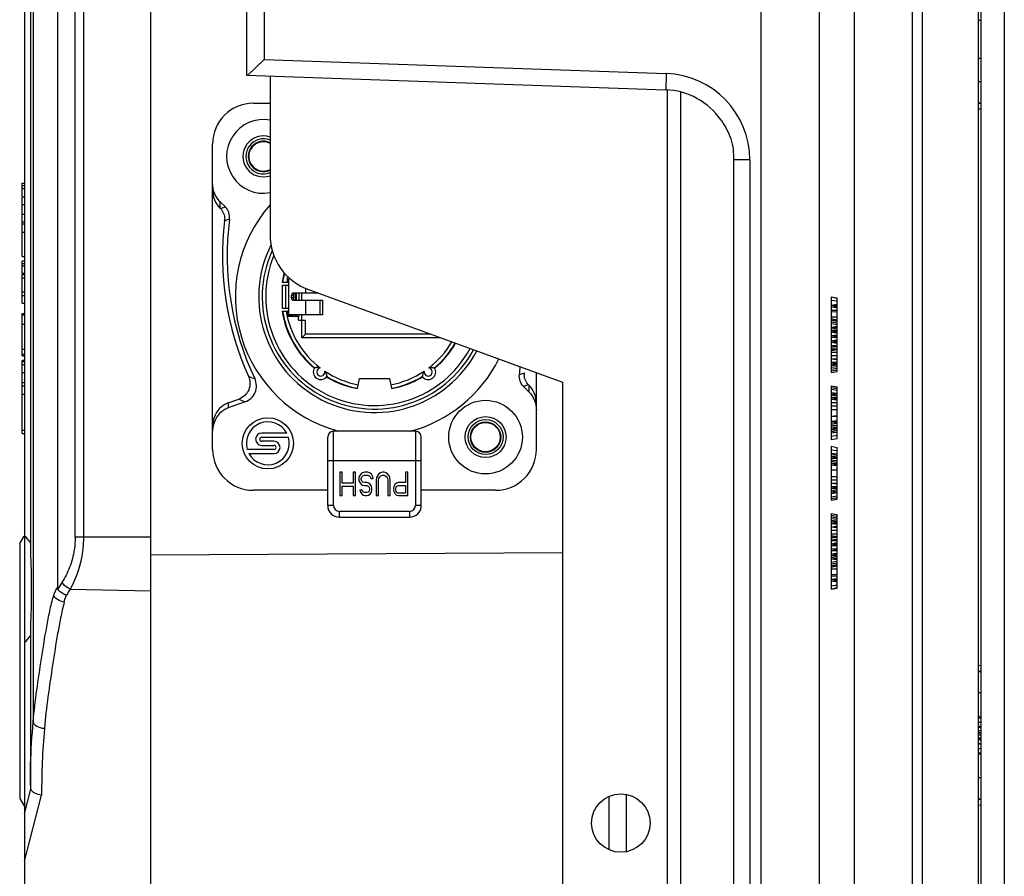
# Model space of a CAD drawing. Units: millimetres. Extents: x -3881 to 218, y 63 to 2627.
# Drawn here: x -2442 to -2358, y 1603 to 1676 of the extents above; entities that cross this region are included whole.
import ezdxf

# ---------------------------------------------------------------- set-up
doc = ezdxf.new("R2010")
doc.units = ezdxf.units.MM
doc.layers.add('02___PRT_ALL_AXES', color=7, linetype='Continuous')

msp = doc.modelspace()

# ---------------------------------------------------------------- linework, layer by layer
at = {"color": 7, "linetype": 'Continuous'}
for p, q in [((-2378.726, 1547.287), (-2378.726, 2087.137)), ((-2373.726, 1547.287), (-2373.726, 2087.137)), ((-2370.726, 1547.287), (-2370.726, 2087.137)), ((-2441.726, 2048.535), (-2441.726, 1585.869)), ((-2364.926, 1547.287), (-2364.926, 1817.137)), ((-2360.126, 1547.287), (-2360.126, 1817.137)), ((-2359.926, 1817.087), (-2359.926, 1547.337)), ((-2357.926, 1817.087), (-2357.926, 1547.337)), ((-2365.77, 1550.124), (-2365.77, 1814.3)), ((-2438.912, 1756.827), (-2438.912, 1627.309)), ((-2437.388, 1631.662), (-2437.388, 1754.542)), ((-2436.683, 1753.772), (-2436.683, 1631.662)), ((-2430.926, 1584.219), (-2430.926, 1750.593)), ((-2440.981, 1748.943), (-2440.981, 1615.862)), ((-2441.226, 1747.679), (-2441.226, 1631.201)), ((-2422.726, 1693.264), (-2422.726, 1671.16)), ((-2421.226, 1691.916), (-2421.226, 1672.508)), ((-2359.926, 1675.843), (-2360.126, 1675.833)), ((-2421.226, 1672.508), (-2422.626, 1671.156)), ((-2421.226, 1672.508), (-2386.837, 1671.307)), ((-2359.926, 1672.581), (-2360.126, 1672.591)), ((-2422.726, 1671.16), (-2386.886, 1669.908)), ((-2420.726, 1671.09), (-2420.726, 1657.52)), ((-2386.837, 1671.307), (-2386.886, 1669.908)), ((-2359.926, 1670.587), (-2360.126, 1670.587)), ((-2386.726, 1589.137), (-2386.726, 1669.901)), ((-2385.606, 1589.137), (-2385.606, 1669.724)), ((-2422.143, 1668.762), (-2420.726, 1668.762)), ((-2360.126, 1668.788), (-2359.926, 1668.804)), ((-2360.126, 1668.753), (-2359.926, 1668.768)), ((-2359.926, 1668.26), (-2360.126, 1668.242)), ((-2359.926, 1668.26), (-2360.126, 1668.242)), ((-2425.643, 1639.162), (-2425.643, 1665.262)), ((-2381.096, 1663.912), (-2381.098, 1589.137)), ((-2379.695, 1663.912), (-2381.095, 1663.912)), ((-2379.695, 1663.912), (-2379.695, 1588.637)), ((-2441.926, 1661.915), (-2441.726, 1661.915)), ((-2441.926, 1660.821), (-2441.926, 1661.915)), ((-2441.726, 1661.707), (-2441.926, 1661.707)), ((-2441.926, 1661.473), (-2441.726, 1661.473)), ((-2441.926, 1660.759), (-2441.726, 1660.759)), ((-2441.926, 1660.09), (-2441.926, 1660.759)), ((-2441.926, 1660.09), (-2441.726, 1660.09)), ((-2441.926, 1655.652), (-2441.926, 1660.067)), ((-2425.009, 1660.357), (-2424.548, 1659.896)), ((-2425.009, 1660.357), (-2425.009, 1659.789)), ((-2424.971, 1659.751), (-2424.548, 1659.896)), ((-2441.926, 1659.282), (-2441.726, 1659.282)), ((-2424.971, 1659.751), (-2425.009, 1659.789)), ((-2441.726, 1658.585), (-2441.926, 1658.585)), ((-2441.926, 1658.451), (-2441.726, 1658.451)), ((-2424.189, 1658.848), (-2424.612, 1658.712)), ((-2441.926, 1657.737), (-2441.726, 1657.737)), ((-2441.926, 1655.652), (-2441.726, 1655.652)), ((-2441.726, 1655.255), (-2441.926, 1655.255)), ((-2441.926, 1654.187), (-2441.926, 1655.255)), ((-2441.926, 1655.05), (-2441.726, 1655.05)), ((-2441.926, 1654.855), (-2441.726, 1654.855)), ((-2441.726, 1654.187), (-2441.926, 1654.187)), ((-2441.926, 1654.109), (-2441.726, 1654.109)), ((-2441.926, 1652.33), (-2441.926, 1654.109)), ((-2441.926, 1653.833), (-2441.726, 1653.833)), ((-2419.143, 1653.437), (-2419.692, 1653.437)), ((-2419.659, 1653.212), (-2419.143, 1653.212)), ((-2419.659, 1651.212), (-2419.659, 1653.212)), ((-2419.411, 1653.212), (-2419.411, 1651.212)), ((-2419.243, 1653.437), (-2419.243, 1653.862)), ((-2419.143, 1653.762), (-2419.143, 1650.612)), ((-2441.926, 1652.631), (-2441.726, 1652.631)), ((-2441.926, 1652.32), (-2441.726, 1652.32)), ((-2441.926, 1651.652), (-2441.926, 1652.32)), ((-2418.893, 1652.312), (-2418.733, 1652.312)), ((-2418.893, 1652.112), (-2418.893, 1652.312)), ((-2418.733, 1652.312), (-2418.733, 1652.112)), ((-2416.586, 1652.512), (-2418.73, 1652.512)), ((-2418.543, 1651.912), (-2418.543, 1652.512)), ((-2418.491, 1652.512), (-2418.491, 1651.912)), ((-2418.242, 1651.912), (-2418.242, 1652.512)), ((-2418.043, 1652.512), (-2418.043, 1651.912)), ((-2417.662, 1652.512), (-2417.662, 1652.918)), ((-2417.436, 1652.822), (-2395.726, 1644.92)), ((-2441.926, 1651.652), (-2441.726, 1651.652)), ((-2418.733, 1652.112), (-2418.893, 1652.112)), ((-2418.73, 1651.912), (-2416.243, 1651.912)), ((-2417.662, 1650.662), (-2417.662, 1651.912)), ((-2416.467, 1651.912), (-2416.467, 1650.662)), ((-2416.243, 1651.912), (-2416.243, 1650.662)), ((-2441.926, 1650.772), (-2441.726, 1650.772)), ((-2441.926, 1647.169), (-2441.926, 1650.772)), ((-2441.726, 1650.643), (-2441.926, 1650.643)), ((-2419.692, 1650.987), (-2419.143, 1650.987)), ((-2419.143, 1651.212), (-2419.659, 1651.212)), ((-2419.243, 1650.562), (-2419.243, 1650.987)), ((-2419.243, 1650.562), (-2418.242, 1650.562)), ((-2416.243, 1650.662), (-2419.143, 1650.662)), ((-2418.893, 1650.612), (-2419.143, 1650.612)), ((-2418.893, 1650.612), (-2418.893, 1650.662)), ((-2418.793, 1650.662), (-2418.793, 1650.562)), ((-2418.543, 1650.562), (-2418.543, 1650.662)), ((-2418.491, 1650.662), (-2418.491, 1650.562)), ((-2418.293, 1650.212), (-2418.293, 1650.562)), ((-2418.242, 1650.562), (-2418.242, 1650.662)), ((-2418.043, 1650.662), (-2418.043, 1650.212)), ((-2441.926, 1649.862), (-2441.726, 1649.862)), ((-2418.293, 1650.212), (-2417.693, 1650.212)), ((-2417.993, 1648.712), (-2417.993, 1650.212)), ((-2417.693, 1649.012), (-2417.693, 1650.212)), ((-2417.693, 1649.012), (-2417.993, 1648.712)), ((-2406.97, 1649.012), (-2417.693, 1649.012)), ((-2406.146, 1648.712), (-2417.993, 1648.712)), ((-2441.926, 1647.722), (-2441.726, 1647.722)), ((-2441.926, 1647.303), (-2441.726, 1647.303)), ((-2441.926, 1647.169), (-2441.726, 1647.169)), ((-2441.726, 1646.772), (-2441.926, 1646.772)), ((-2441.926, 1640.509), (-2441.926, 1646.772)), ((-2441.726, 1646.656), (-2441.926, 1646.656)), ((-2441.926, 1646.41), (-2441.726, 1646.41)), ((-2441.926, 1645.741), (-2441.726, 1645.741)), ((-2399.396, 1645.576), (-2398.973, 1645.712)), ((-2397.943, 1639.162), (-2397.943, 1645.726)), ((-2441.726, 1644.84), (-2441.926, 1644.84)), ((-2415.443, 1645.1), (-2415.443, 1645.103)), ((-2413.248, 1644.355), (-2413.087, 1645.221)), ((-2413.087, 1645.221), (-2410.498, 1645.221)), ((-2410.498, 1645.221), (-2410.338, 1644.355)), ((-2408.143, 1645.103), (-2408.143, 1645.1)), ((-2398.615, 1644.673), (-2399.038, 1644.528)), ((-2398.615, 1644.673), (-2398.577, 1644.635)), ((-2395.726, 1644.92), (-2395.726, 1589.137)), ((-2441.926, 1644.592), (-2441.726, 1644.592)), ((-2441.926, 1643.877), (-2441.726, 1643.877)), ((-2398.577, 1644.067), (-2399.038, 1644.528)), ((-2398.577, 1644.067), (-2398.577, 1644.635)), ((-2424.303, 1643.132), (-2423.4, 1643.461)), ((-2422.852, 1643.233), (-2424.303, 1642.704)), ((-2424.303, 1643.132), (-2424.303, 1642.704)), ((-2441.926, 1640.808), (-2441.726, 1640.808)), ((-2441.926, 1640.509), (-2441.726, 1640.509)), ((-2419.297, 1640.554), (-2421.438, 1640.554)), ((-2408.293, 1640.712), (-2415.293, 1640.712)), ((-2415.293, 1634.362), (-2415.293, 1640.712)), ((-2408.293, 1640.712), (-2408.293, 1634.362)), ((-2421.438, 1640.204), (-2419.152, 1640.204)), ((-2420.388, 1639.854), (-2421.438, 1639.854)), ((-2415.793, 1634.362), (-2415.793, 1640.212)), ((-2407.793, 1634.362), (-2407.793, 1640.212)), ((-2420.388, 1639.154), (-2422.673, 1639.154)), ((-2422.528, 1638.804), (-2420.388, 1638.804)), ((-2421.438, 1639.504), (-2420.388, 1639.504)), ((-2415.793, 1638.212), (-2407.793, 1638.212)), ((-2414.543, 1637.212), (-2414.743, 1637.212)), ((-2414.743, 1637.212), (-2414.743, 1635.212)), ((-2414.543, 1636.276), (-2414.543, 1637.212)), ((-2413.409, 1637.212), (-2413.609, 1637.212)), ((-2413.609, 1637.212), (-2413.609, 1636.276)), ((-2413.409, 1635.212), (-2413.409, 1637.212)), ((-2412.943, 1637.084), (-2413.076, 1636.914)), ((-2412.809, 1637.169), (-2412.943, 1637.084)), ((-2412.643, 1637.212), (-2412.809, 1637.169)), ((-2412.376, 1637.212), (-2412.643, 1637.212)), ((-2412.209, 1637.169), (-2412.376, 1637.212)), ((-2412.043, 1637.042), (-2412.209, 1637.169)), ((-2411.409, 1637.084), (-2411.543, 1636.914)), ((-2411.276, 1637.169), (-2411.409, 1637.084)), ((-2411.109, 1637.212), (-2411.276, 1637.169)), ((-2410.976, 1637.212), (-2411.109, 1637.212)), ((-2410.809, 1637.169), (-2410.976, 1637.212)), ((-2410.676, 1637.084), (-2410.809, 1637.169)), ((-2410.543, 1636.914), (-2410.676, 1637.084)), ((-2408.943, 1637.212), (-2409.143, 1637.212)), ((-2409.143, 1637.212), (-2409.143, 1636.318)), ((-2408.943, 1635.212), (-2408.943, 1637.212)), ((-2413.609, 1636.276), (-2414.543, 1636.276)), ((-2413.076, 1636.914), (-2413.143, 1636.744)), ((-2413.143, 1636.744), (-2413.143, 1636.531)), ((-2413.143, 1636.531), (-2413.076, 1636.361)), ((-2413.076, 1636.361), (-2412.943, 1636.191)), ((-2412.943, 1636.701), (-2412.876, 1636.829)), ((-2412.943, 1636.574), (-2412.943, 1636.701)), ((-2412.876, 1636.446), (-2412.943, 1636.574)), ((-2412.876, 1636.829), (-2412.776, 1636.914)), ((-2412.776, 1636.361), (-2412.876, 1636.446)), ((-2412.776, 1636.914), (-2412.643, 1636.957)), ((-2412.643, 1636.318), (-2412.776, 1636.361)), ((-2412.643, 1636.957), (-2412.376, 1636.957)), ((-2412.443, 1636.318), (-2412.643, 1636.318)), ((-2412.309, 1636.276), (-2412.443, 1636.318)), ((-2412.376, 1636.957), (-2412.243, 1636.914)), ((-2412.176, 1636.191), (-2412.309, 1636.276)), ((-2412.243, 1636.914), (-2412.143, 1636.786)), ((-2412.143, 1636.786), (-2412.109, 1636.659)), ((-2412.109, 1636.659), (-2411.909, 1636.659)), ((-2411.943, 1636.829), (-2412.043, 1637.042)), ((-2411.909, 1636.659), (-2411.943, 1636.829)), ((-2411.609, 1636.744), (-2411.643, 1636.531)), ((-2411.643, 1636.531), (-2411.643, 1635.212)), ((-2411.543, 1636.914), (-2411.609, 1636.744)), ((-2411.443, 1636.531), (-2411.409, 1636.701)), ((-2411.443, 1635.212), (-2411.443, 1636.531)), ((-2411.409, 1636.701), (-2411.343, 1636.829)), ((-2411.343, 1636.829), (-2411.243, 1636.914)), ((-2411.243, 1636.914), (-2411.109, 1636.957)), ((-2411.109, 1636.957), (-2410.976, 1636.957)), ((-2410.976, 1636.957), (-2410.843, 1636.914)), ((-2410.843, 1636.914), (-2410.743, 1636.829)), ((-2410.743, 1636.829), (-2410.676, 1636.701)), ((-2410.676, 1636.701), (-2410.643, 1636.531)), ((-2410.643, 1636.531), (-2410.643, 1635.212)), ((-2410.476, 1636.744), (-2410.543, 1636.914)), ((-2410.443, 1636.531), (-2410.476, 1636.744)), ((-2410.443, 1635.212), (-2410.443, 1636.531)), ((-2409.909, 1636.276), (-2410.043, 1636.148)), ((-2409.743, 1636.318), (-2409.909, 1636.276)), ((-2409.143, 1636.318), (-2409.743, 1636.318)), ((-2415.793, 1635.662), (-2422.143, 1635.662)), ((-2414.543, 1636.021), (-2413.609, 1636.021)), ((-2414.543, 1635.212), (-2414.543, 1636.021)), ((-2413.609, 1636.021), (-2413.609, 1635.212)), ((-2412.843, 1635.68), (-2413.043, 1635.68)), ((-2413.043, 1635.68), (-2413.009, 1635.552)), ((-2413.009, 1635.552), (-2412.909, 1635.382)), ((-2412.943, 1636.191), (-2412.809, 1636.106)), ((-2412.909, 1635.382), (-2412.776, 1635.255)), ((-2412.809, 1635.595), (-2412.843, 1635.68)), ((-2412.809, 1636.106), (-2412.643, 1636.063)), ((-2412.743, 1635.51), (-2412.809, 1635.595)), ((-2412.643, 1635.467), (-2412.743, 1635.51)), ((-2412.643, 1636.063), (-2412.443, 1636.063)), ((-2412.443, 1635.467), (-2412.643, 1635.467)), ((-2412.443, 1636.063), (-2412.343, 1636.021)), ((-2412.343, 1635.51), (-2412.443, 1635.467)), ((-2412.343, 1636.021), (-2412.243, 1635.935)), ((-2412.243, 1635.595), (-2412.343, 1635.51)), ((-2412.243, 1635.935), (-2412.209, 1635.808)), ((-2412.209, 1635.723), (-2412.243, 1635.595)), ((-2412.209, 1635.808), (-2412.209, 1635.723)), ((-2412.043, 1636.021), (-2412.176, 1636.191)), ((-2412.176, 1635.34), (-2412.043, 1635.51)), ((-2412.009, 1635.85), (-2412.043, 1636.021)), ((-2412.043, 1635.51), (-2412.009, 1635.68)), ((-2412.009, 1635.68), (-2412.009, 1635.85)), ((-2410.143, 1635.978), (-2410.176, 1635.85)), ((-2410.176, 1635.85), (-2410.176, 1635.68)), ((-2410.176, 1635.68), (-2410.143, 1635.552)), ((-2410.043, 1636.148), (-2410.143, 1635.978)), ((-2410.143, 1635.552), (-2410.043, 1635.382)), ((-2410.043, 1635.382), (-2409.909, 1635.255)), ((-2409.976, 1635.808), (-2409.943, 1635.935)), ((-2409.976, 1635.68), (-2409.976, 1635.808)), ((-2409.943, 1635.552), (-2409.976, 1635.68)), ((-2409.943, 1635.935), (-2409.876, 1636.021)), ((-2409.876, 1635.467), (-2409.943, 1635.552)), ((-2409.876, 1636.021), (-2409.776, 1636.063)), ((-2409.776, 1635.425), (-2409.876, 1635.467)), ((-2409.776, 1636.063), (-2409.143, 1636.063)), ((-2409.143, 1635.425), (-2409.776, 1635.425)), ((-2409.143, 1636.063), (-2409.143, 1635.425)), ((-2401.443, 1635.662), (-2407.793, 1635.662)), ((-2414.743, 1635.212), (-2414.543, 1635.212)), ((-2413.609, 1635.212), (-2413.409, 1635.212)), ((-2412.776, 1635.255), (-2412.609, 1635.212)), ((-2412.609, 1635.212), (-2412.443, 1635.212)), ((-2412.443, 1635.212), (-2412.309, 1635.255)), ((-2412.309, 1635.255), (-2412.176, 1635.34)), ((-2411.643, 1635.212), (-2411.443, 1635.212)), ((-2410.643, 1635.212), (-2410.443, 1635.212)), ((-2409.909, 1635.255), (-2409.743, 1635.212)), ((-2409.743, 1635.212), (-2408.943, 1635.212)), ((-2415.293, 1634.362), (-2415.793, 1634.362)), ((-2408.793, 1633.862), (-2414.793, 1633.862)), ((-2414.793, 1633.362), (-2414.793, 1633.862)), ((-2408.793, 1633.862), (-2408.793, 1633.362)), ((-2407.793, 1634.362), (-2408.293, 1634.362)), ((-2414.793, 1633.362), (-2408.793, 1633.362)), ((-2442.137, 1631.101), (-2441.746, 1631.753)), ((-2430.926, 1631.662), (-2437.388, 1631.662)), ((-2442.137, 1631.101), (-2442.137, 1609.323)), ((-2430.926, 1630.146), (-2395.726, 1630.339)), ((-2438.912, 1627.309), (-2438.95, 1627.288)), ((-2437.811, 1627.216), (-2430.926, 1627.078)), ((-2441.226, 1623.223), (-2441.226, 1610.429)), ((-2359.926, 1620.664), (-2360.126, 1620.682)), ((-2359.926, 1620.664), (-2360.126, 1620.682)), ((-2359.926, 1620.156), (-2360.126, 1620.171)), ((-2359.926, 1620.12), (-2360.126, 1620.136)), ((-2359.926, 1620.12), (-2360.126, 1620.136)), ((-2359.926, 1618.337), (-2360.126, 1618.337)), ((-2359.926, 1616.343), (-2360.126, 1616.333)), ((-2360.126, 1616.226), (-2359.926, 1616.226)), ((-2360.126, 1616.21), (-2359.926, 1616.21)), ((-2360.126, 1615.846), (-2359.926, 1615.846)), ((-2360.126, 1615.828), (-2359.926, 1615.828)), ((-2359.926, 1615.464), (-2360.126, 1615.464)), ((-2360.126, 1615.418), (-2359.926, 1615.418)), ((-2360.126, 1615.397), (-2359.926, 1615.397)), ((-2359.926, 1615.097), (-2360.126, 1615.097)), ((-2360.126, 1614.958), (-2359.926, 1614.958)), ((-2360.126, 1614.936), (-2359.926, 1614.936)), ((-2359.926, 1614.712), (-2360.126, 1614.712)), ((-2360.126, 1614.488), (-2359.926, 1614.488)), ((-2360.126, 1614.466), (-2359.926, 1614.466)), ((-2359.926, 1614.327), (-2360.126, 1614.327)), ((-2360.126, 1614.027), (-2359.926, 1614.027)), ((-2360.126, 1614.006), (-2359.926, 1614.006)), ((-2359.926, 1613.96), (-2360.126, 1613.96)), ((-2360.126, 1613.596), (-2359.926, 1613.596)), ((-2360.126, 1613.578), (-2359.926, 1613.578)), ((-2360.126, 1613.214), (-2359.926, 1613.214)), ((-2360.126, 1613.198), (-2359.926, 1613.198)), ((-2359.926, 1613.081), (-2360.126, 1613.091)), ((-2359.926, 1611.087), (-2360.126, 1611.087)), ((-2442.137, 1609.323), (-2441.726, 1608.638)), ((-2441.726, 1608.013), (-2441.186, 1610.099)), ((-2441.726, 1603.945), (-2440.261, 1609.604)), ((-2391.726, 1604.924), (-2391.726, 1609.5)), ((-2390.226, 1604.769), (-2390.226, 1609.655)), ((-2360.126, 1609.288), (-2359.926, 1609.304)), ((-2360.126, 1609.253), (-2359.926, 1609.268)), ((-2360.126, 1608.742), (-2359.926, 1608.76))]:
    msp.add_line(p, q, dxfattribs=at)
at = {"color": 6, "linetype": 'Continuous'}
for p, q in [((-2372.726, 1652.212), (-2372.226, 1652.124)), ((-2372.726, 1652.212), (-2372.226, 1652.079)), ((-2372.726, 1652.212), (-2372.726, 1645.746)), ((-2372.726, 1651.925), (-2372.226, 1651.859)), ((-2372.726, 1651.925), (-2372.226, 1651.852)), ((-2372.726, 1651.925), (-2372.226, 1651.851)), ((-2372.726, 1651.494), (-2372.226, 1651.589)), ((-2372.726, 1651.494), (-2372.226, 1651.582)), ((-2372.726, 1651.494), (-2372.226, 1651.552)), ((-2372.726, 1651.494), (-2372.226, 1651.449)), ((-2372.726, 1651.35), (-2372.226, 1651.422)), ((-2372.726, 1651.35), (-2372.226, 1651.42)), ((-2372.226, 1645.835), (-2372.226, 1652.124)), ((-2372.726, 1651.35), (-2372.226, 1651.318)), ((-2372.726, 1651.35), (-2372.226, 1651.304)), ((-2372.726, 1651.063), (-2372.226, 1651.098)), ((-2372.726, 1651.063), (-2372.226, 1651.094)), ((-2372.726, 1651.063), (-2372.226, 1651.038)), ((-2372.726, 1650.919), (-2372.226, 1650.962)), ((-2372.726, 1650.488), (-2372.226, 1650.501)), ((-2372.726, 1650.488), (-2372.226, 1650.479)), ((-2372.726, 1650.344), (-2372.226, 1650.228)), ((-2372.726, 1650.2), (-2372.226, 1650.209)), ((-2372.726, 1650.2), (-2372.226, 1650.192)), ((-2372.726, 1650.2), (-2372.226, 1650.114)), ((-2372.726, 1650.057), (-2372.226, 1649.969)), ((-2372.726, 1649.913), (-2372.226, 1649.833)), ((-2372.726, 1649.626), (-2372.226, 1649.684)), ((-2372.726, 1649.626), (-2372.226, 1649.634)), ((-2372.726, 1649.626), (-2372.226, 1649.617)), ((-2372.726, 1649.626), (-2372.226, 1649.564)), ((-2372.726, 1649.482), (-2372.226, 1649.565)), ((-2372.726, 1649.338), (-2372.226, 1649.427)), ((-2372.726, 1649.338), (-2372.226, 1649.355)), ((-2372.726, 1649.338), (-2372.226, 1649.347)), ((-2372.726, 1649.338), (-2372.226, 1649.326)), ((-2372.726, 1649.195), (-2372.226, 1649.271)), ((-2372.726, 1649.195), (-2372.226, 1649.265)), ((-2372.726, 1649.195), (-2372.226, 1649.157)), ((-2372.726, 1649.195), (-2372.226, 1649.122)), ((-2372.726, 1648.907), (-2372.226, 1648.943)), ((-2372.726, 1648.907), (-2372.226, 1648.864)), ((-2372.726, 1648.764), (-2372.226, 1648.819)), ((-2372.726, 1648.764), (-2372.226, 1648.789)), ((-2372.726, 1648.764), (-2372.226, 1648.732)), ((-2372.726, 1648.764), (-2372.226, 1648.728)), ((-2372.726, 1648.764), (-2372.226, 1648.724)), ((-2372.726, 1648.476), (-2372.226, 1648.522)), ((-2372.726, 1648.476), (-2372.226, 1648.508)), ((-2372.726, 1648.476), (-2372.226, 1648.406)), ((-2372.726, 1648.476), (-2372.226, 1648.404)), ((-2372.726, 1648.333), (-2372.226, 1648.377)), ((-2372.726, 1648.333), (-2372.226, 1648.345)), ((-2372.726, 1648.333), (-2372.226, 1648.324)), ((-2372.726, 1648.333), (-2372.226, 1648.274)), ((-2372.726, 1648.333), (-2372.226, 1648.237)), ((-2372.726, 1648.045), (-2372.226, 1648.065)), ((-2372.726, 1648.045), (-2372.226, 1648.035)), ((-2372.726, 1647.902), (-2372.226, 1647.975)), ((-2372.726, 1647.902), (-2372.226, 1647.974)), ((-2372.726, 1647.902), (-2372.226, 1647.967)), ((-2372.726, 1647.758), (-2372.226, 1647.767)), ((-2372.726, 1647.758), (-2372.226, 1647.745)), ((-2372.726, 1647.614), (-2372.226, 1647.747)), ((-2372.726, 1647.614), (-2372.226, 1647.702)), ((-2372.726, 1647.471), (-2372.226, 1647.478)), ((-2372.726, 1647.471), (-2372.226, 1647.458)), ((-2372.726, 1647.183), (-2372.226, 1647.196)), ((-2372.726, 1647.183), (-2372.226, 1647.159)), ((-2372.726, 1647.183), (-2372.226, 1647.148)), ((-2372.726, 1646.896), (-2372.226, 1646.928)), ((-2372.726, 1646.896), (-2372.226, 1646.86)), ((-2372.726, 1646.896), (-2372.226, 1646.838)), ((-2372.726, 1646.609), (-2372.226, 1646.644)), ((-2372.726, 1646.609), (-2372.226, 1646.539)), ((-2372.726, 1646.609), (-2372.226, 1646.529)), ((-2372.726, 1646.465), (-2372.226, 1646.496)), ((-2372.726, 1646.465), (-2372.226, 1646.406)), ((-2372.726, 1646.465), (-2372.226, 1646.377)), ((-2372.726, 1646.321), (-2372.226, 1646.379)), ((-2372.726, 1646.178), (-2372.226, 1646.235)), ((-2372.726, 1646.034), (-2372.226, 1646.11)), ((-2372.726, 1645.89), (-2372.226, 1645.972)), ((-2372.726, 1645.89), (-2372.226, 1645.966)), ((-2372.726, 1645.746), (-2372.226, 1645.835)), ((-2372.726, 1644.597), (-2372.226, 1644.509)), ((-2372.726, 1644.597), (-2372.226, 1644.481)), ((-2372.726, 1644.597), (-2372.726, 1639.999)), ((-2372.726, 1644.453), (-2372.226, 1644.369)), ((-2372.726, 1644.453), (-2372.226, 1644.367)), ((-2372.726, 1644.31), (-2372.226, 1644.234)), ((-2372.726, 1644.31), (-2372.226, 1644.23)), ((-2372.726, 1644.022), (-2372.226, 1643.961)), ((-2372.726, 1643.879), (-2372.226, 1643.967)), ((-2372.726, 1643.879), (-2372.226, 1643.945)), ((-2372.726, 1643.879), (-2372.226, 1643.817)), ((-2372.726, 1643.735), (-2372.226, 1643.818)), ((-2372.726, 1643.735), (-2372.226, 1643.818)), ((-2372.726, 1643.735), (-2372.226, 1643.817)), ((-2372.226, 1640.088), (-2372.226, 1644.509)), ((-2372.726, 1643.591), (-2372.226, 1643.664)), ((-2372.726, 1643.591), (-2372.226, 1643.547)), ((-2372.726, 1643.448), (-2372.226, 1643.513)), ((-2372.726, 1643.448), (-2372.226, 1643.505)), ((-2372.726, 1643.448), (-2372.226, 1643.406)), ((-2372.726, 1643.16), (-2372.226, 1643.202)), ((-2372.726, 1643.16), (-2372.226, 1643.196)), ((-2372.726, 1643.16), (-2372.226, 1643.143)), ((-2372.726, 1642.873), (-2372.226, 1642.897)), ((-2372.726, 1642.873), (-2372.226, 1642.86)), ((-2372.726, 1642.586), (-2372.226, 1642.598)), ((-2372.726, 1642.586), (-2372.226, 1642.586)), ((-2372.726, 1642.011), (-2372.226, 1642.052)), ((-2372.726, 1642.011), (-2372.226, 1642.024)), ((-2372.726, 1642.011), (-2372.226, 1641.998)), ((-2372.726, 1642.011), (-2372.226, 1641.97)), ((-2372.726, 1641.58), (-2372.226, 1641.641)), ((-2372.726, 1641.58), (-2372.226, 1641.518)), ((-2372.726, 1641.436), (-2372.226, 1641.472)), ((-2372.726, 1641.436), (-2372.226, 1641.465)), ((-2372.726, 1641.436), (-2372.226, 1641.395)), ((-2372.726, 1641.436), (-2372.226, 1641.386)), ((-2372.726, 1641.292), (-2372.226, 1641.204)), ((-2372.726, 1641.149), (-2372.226, 1641.207)), ((-2372.726, 1641.005), (-2372.226, 1641.05)), ((-2372.726, 1641.005), (-2372.226, 1640.937)), ((-2372.726, 1641.005), (-2372.226, 1640.929)), ((-2372.726, 1640.861), (-2372.226, 1640.937)), ((-2372.726, 1640.861), (-2372.226, 1640.777)), ((-2372.726, 1640.718), (-2372.226, 1640.63)), ((-2372.726, 1640.574), (-2372.226, 1640.662)), ((-2372.726, 1640.574), (-2372.226, 1640.642)), ((-2372.726, 1640.287), (-2372.226, 1640.37)), ((-2372.726, 1639.999), (-2372.226, 1640.088)), ((-2372.726, 1639.425), (-2372.226, 1639.336)), ((-2372.726, 1639.425), (-2372.726, 1634.827)), ((-2372.726, 1639.137), (-2372.226, 1639.054)), ((-2372.726, 1638.85), (-2372.226, 1638.782)), ((-2372.726, 1638.85), (-2372.226, 1638.762)), ((-2372.726, 1638.706), (-2372.226, 1638.794)), ((-2372.226, 1634.915), (-2372.226, 1639.336)), ((-2372.726, 1638.563), (-2372.226, 1638.647)), ((-2372.726, 1638.563), (-2372.226, 1638.487)), ((-2372.726, 1638.419), (-2372.226, 1638.495)), ((-2372.726, 1638.419), (-2372.226, 1638.487)), ((-2372.726, 1638.419), (-2372.226, 1638.374)), ((-2372.726, 1638.275), (-2372.226, 1638.217)), ((-2372.726, 1638.132), (-2372.226, 1638.22)), ((-2372.726, 1637.988), (-2372.226, 1638.038)), ((-2372.726, 1637.988), (-2372.226, 1638.029)), ((-2372.726, 1637.988), (-2372.226, 1637.959)), ((-2372.726, 1637.988), (-2372.226, 1637.952)), ((-2372.726, 1637.844), (-2372.226, 1637.906)), ((-2372.726, 1637.844), (-2372.226, 1637.783)), ((-2372.726, 1637.413), (-2372.226, 1637.454)), ((-2372.726, 1637.413), (-2372.226, 1637.426)), ((-2372.726, 1637.413), (-2372.226, 1637.4)), ((-2372.726, 1637.413), (-2372.226, 1637.372)), ((-2372.726, 1636.838), (-2372.226, 1636.838)), ((-2372.726, 1636.838), (-2372.226, 1636.826)), ((-2372.726, 1636.551), (-2372.226, 1636.564)), ((-2372.726, 1636.551), (-2372.226, 1636.527)), ((-2372.726, 1636.264), (-2372.226, 1636.28)), ((-2372.726, 1636.264), (-2372.226, 1636.228)), ((-2372.726, 1636.264), (-2372.226, 1636.222)), ((-2372.726, 1635.976), (-2372.226, 1636.018)), ((-2372.726, 1635.976), (-2372.226, 1635.919)), ((-2372.726, 1635.976), (-2372.226, 1635.911)), ((-2372.726, 1635.833), (-2372.226, 1635.877)), ((-2372.726, 1635.833), (-2372.226, 1635.76)), ((-2372.726, 1635.689), (-2372.226, 1635.607)), ((-2372.726, 1635.689), (-2372.226, 1635.606)), ((-2372.726, 1635.689), (-2372.226, 1635.606)), ((-2372.726, 1635.545), (-2372.226, 1635.607)), ((-2372.726, 1635.545), (-2372.226, 1635.479)), ((-2372.726, 1635.545), (-2372.226, 1635.457)), ((-2372.726, 1635.402), (-2372.226, 1635.463)), ((-2372.726, 1635.114), (-2372.226, 1635.194)), ((-2372.726, 1635.114), (-2372.226, 1635.19)), ((-2372.726, 1634.971), (-2372.226, 1635.057)), ((-2372.726, 1634.971), (-2372.226, 1635.055)), ((-2372.726, 1634.827), (-2372.226, 1634.943)), ((-2372.726, 1634.827), (-2372.226, 1634.915)), ((-2372.726, 1633.678), (-2372.226, 1633.589)), ((-2372.726, 1633.678), (-2372.726, 1627.212)), ((-2372.726, 1633.534), (-2372.226, 1633.458)), ((-2372.726, 1633.534), (-2372.226, 1633.452)), ((-2372.726, 1633.39), (-2372.226, 1633.314)), ((-2372.726, 1633.246), (-2372.226, 1633.189)), ((-2372.726, 1633.103), (-2372.226, 1633.045)), ((-2372.726, 1632.959), (-2372.226, 1633.047)), ((-2372.726, 1632.959), (-2372.226, 1633.018)), ((-2372.726, 1632.959), (-2372.226, 1632.928)), ((-2372.726, 1632.815), (-2372.226, 1632.895)), ((-2372.726, 1632.815), (-2372.226, 1632.885)), ((-2372.226, 1627.3), (-2372.226, 1633.589)), ((-2372.726, 1632.815), (-2372.226, 1632.78)), ((-2372.726, 1632.528), (-2372.226, 1632.586)), ((-2372.726, 1632.528), (-2372.226, 1632.564)), ((-2372.726, 1632.528), (-2372.226, 1632.496)), ((-2372.726, 1632.241), (-2372.226, 1632.276)), ((-2372.726, 1632.241), (-2372.226, 1632.265)), ((-2372.726, 1632.241), (-2372.226, 1632.228)), ((-2372.726, 1631.953), (-2372.226, 1631.966)), ((-2372.726, 1631.953), (-2372.226, 1631.946)), ((-2372.726, 1631.81), (-2372.226, 1631.722)), ((-2372.726, 1631.81), (-2372.226, 1631.677)), ((-2372.726, 1631.666), (-2372.226, 1631.679)), ((-2372.726, 1631.666), (-2372.226, 1631.657)), ((-2372.726, 1631.522), (-2372.226, 1631.457)), ((-2372.726, 1631.522), (-2372.226, 1631.45)), ((-2372.726, 1631.522), (-2372.226, 1631.449)), ((-2372.726, 1631.379), (-2372.226, 1631.389)), ((-2372.726, 1631.379), (-2372.226, 1631.359)), ((-2372.726, 1631.091), (-2372.226, 1631.187)), ((-2372.726, 1631.091), (-2372.226, 1631.15)), ((-2372.726, 1631.091), (-2372.226, 1631.1)), ((-2372.726, 1631.091), (-2372.226, 1631.079)), ((-2372.726, 1631.091), (-2372.226, 1631.047)), ((-2372.726, 1630.948), (-2372.226, 1631.02)), ((-2372.726, 1630.948), (-2372.226, 1631.018)), ((-2372.726, 1630.948), (-2372.226, 1630.916)), ((-2372.726, 1630.948), (-2372.226, 1630.902)), ((-2372.726, 1630.66), (-2372.226, 1630.7)), ((-2372.726, 1630.66), (-2372.226, 1630.696)), ((-2372.726, 1630.66), (-2372.226, 1630.692)), ((-2372.726, 1630.66), (-2372.226, 1630.635)), ((-2372.726, 1630.66), (-2372.226, 1630.605)), ((-2372.726, 1630.517), (-2372.226, 1630.56)), ((-2372.726, 1630.517), (-2372.226, 1630.481)), ((-2372.726, 1630.229), (-2372.226, 1630.302)), ((-2372.726, 1630.229), (-2372.226, 1630.267)), ((-2372.726, 1630.229), (-2372.226, 1630.159)), ((-2372.726, 1630.229), (-2372.226, 1630.153)), ((-2372.726, 1630.086), (-2372.226, 1630.098)), ((-2372.726, 1630.086), (-2372.226, 1630.077)), ((-2372.726, 1630.086), (-2372.226, 1630.069)), ((-2372.726, 1630.086), (-2372.226, 1629.997)), ((-2372.726, 1629.942), (-2372.226, 1629.859)), ((-2372.726, 1629.798), (-2372.226, 1629.86)), ((-2372.726, 1629.798), (-2372.226, 1629.807)), ((-2372.726, 1629.798), (-2372.226, 1629.79)), ((-2372.726, 1629.798), (-2372.226, 1629.74)), ((-2372.726, 1629.511), (-2372.226, 1629.591)), ((-2372.726, 1629.367), (-2372.226, 1629.455)), ((-2372.726, 1629.223), (-2372.226, 1629.31)), ((-2372.726, 1629.223), (-2372.226, 1629.232)), ((-2372.726, 1629.223), (-2372.226, 1629.215)), ((-2372.726, 1629.08), (-2372.226, 1629.196)), ((-2372.726, 1628.936), (-2372.226, 1628.945)), ((-2372.726, 1628.936), (-2372.226, 1628.923)), ((-2372.726, 1628.505), (-2372.226, 1628.462)), ((-2372.726, 1628.361), (-2372.226, 1628.386)), ((-2372.726, 1628.361), (-2372.226, 1628.329)), ((-2372.726, 1628.361), (-2372.226, 1628.326)), ((-2372.726, 1628.074), (-2372.226, 1628.12)), ((-2372.726, 1628.074), (-2372.226, 1628.106)), ((-2372.726, 1628.074), (-2372.226, 1628.004)), ((-2372.726, 1628.074), (-2372.226, 1628.002)), ((-2372.726, 1627.93), (-2372.226, 1627.975)), ((-2372.726, 1627.93), (-2372.226, 1627.872)), ((-2372.726, 1627.93), (-2372.226, 1627.842)), ((-2372.726, 1627.93), (-2372.226, 1627.835)), ((-2372.726, 1627.499), (-2372.226, 1627.573)), ((-2372.726, 1627.499), (-2372.226, 1627.572)), ((-2372.726, 1627.499), (-2372.226, 1627.565)), ((-2372.726, 1627.212), (-2372.226, 1627.345)), ((-2372.726, 1627.212), (-2372.226, 1627.3))]:
    msp.add_line(p, q, dxfattribs=at)
at = {"color": 7, "linetype": 'Continuous'}
for centre, radius in [((-2402.293, 1640.212), 3.15), ((-2420.913, 1639.679), 2.187), ((-2402.293, 1640.212), 1.75), ((-2402.293, 1640.212), 1.5), ((-2402.293, 1640.212), 1.3), ((-2402.293, 1640.212), 1.25), ((-2390.726, 1607.212), 2.5)]:
    msp.add_circle(centre, radius, dxfattribs=at)
for centre, radius, start, end in [((-2387.095, 1663.912), 7.4, 0, 88), ((-2387.095, 1663.912), 6, 34.56504, 88), ((-2422.143, 1665.262), 3.5, 90, 180), ((-2421.293, 1664.212), 3.15, 79.64127, 280.35847), ((-2421.293, 1664.212), 1.75, 71.10559, 288.89441), ((-2421.293, 1664.212), 1.5, 67.80818, 292.19075), ((-2421.293, 1664.212), 1.3, 64.15626, 295.84076), ((-2421.293, 1664.212), 1.25, 63.054, 296.94624), ((-2411.793, 1652.212), 11.9, 138.66353, 255.10233), ((-2399.793, 1655.712), 25, 173.10786, 204.31316), ((-2425.871, 1658.864), 1.269, 353.09844, 359.98925), ((-2399.793, 1655.712), 24.598, 172.66321, 205.26712), ((-2415.726, 1657.52), 5, 180, 250), ((-2411.793, 1652.212), 9.9, 153.54518, 332.11829), ((-2411.793, 1652.212), 9.6, 155.64708, 331.86688), ((-2411.793, 1652.212), 9.3, 157.68141, 331.60591), ((-2411.793, 1652.212), 7.994, 165.14701, 171.18486), ((-2411.793, 1652.212), 7.953, 165.33735, 171.13901), ((-2411.793, 1652.212), 7.994, 188.81514, 229.87816), ((-2411.793, 1652.212), 7.953, 188.86099, 229.83249), ((-2411.793, 1652.212), 7.653, 189.21132, 232.69997), ((-2411.793, 1652.212), 7.653, 307.30003, 329.77648), ((-2411.793, 1652.212), 7.953, 310.16751, 330.16923), ((-2411.793, 1652.212), 7.994, 310.12184, 330.22187), ((-2411.793, 1652.212), 11.9, 284.89767, 333.44969), ((-2416.38, 1645.78), 0.648, 146.82242, 322.17758), ((-2416.38, 1645.78), 0.348, 98.24232, 10.75768), ((-2411.793, 1652.212), 7.653, 236.30003, 259.50995), ((-2411.793, 1652.212), 7.653, 280.49005, 303.69997), ((-2407.205, 1645.78), 0.648, 217.82242, 33.17758), ((-2407.205, 1645.78), 0.348, 169.24232, 81.75768), ((-2423.793, 1648.712), 24.598, 352.66322, 354.20403), ((-2397.714, 1645.56), 1.269, 173.09844, 179.98925), ((-2398.716, 1706.829), 65.883, 248.7676, 249.26871), ((-2411.793, 1652.212), 7.994, 239.12184, 242.83121), ((-2411.793, 1652.212), 7.953, 239.16752, 259.50995), ((-2411.793, 1652.212), 7.991, 242.82158, 259.50995), ((-2411.793, 1652.212), 7.953, 280.49005, 300.83249), ((-2411.793, 1652.212), 7.991, 280.49005, 297.17842), ((-2411.793, 1652.212), 7.994, 297.16879, 300.87816), ((-2395.712, 1709.186), 71.319, 247.1557, 247.63268), ((-2420.913, 1639.679), 1.838, 28.43689, 196.60155), ((-2421.438, 1640.029), 0.525, 90, 270), ((-2415.293, 1640.212), 0.5, 90, 180), ((-2408.293, 1640.212), 0.5, 0, 90), ((-2420.913, 1639.679), 1.838, 208.43689, 16.60155), ((-2421.438, 1640.029), 0.175, 90, 270), ((-2420.388, 1639.329), 0.525, 270, 90), ((-2422.143, 1639.162), 3.5, 180, 270), ((-2420.388, 1639.329), 0.175, 270, 90), ((-2401.443, 1639.162), 3.5, 270, 0), ((-2414.793, 1634.362), 1, 180, 270), ((-2414.793, 1634.362), 0.5, 180, 270), ((-2408.793, 1634.362), 1, 270, 0), ((-2408.793, 1634.362), 0.5, 270, 0), ((-2325.887, 1554.96), 134.134, 147.11495, 147.40187), ((-2324.738, 1554.803), 134.272, 147.36443, 147.62964)]:
    msp.add_arc(centre, radius, start, end, dxfattribs=at)
for centre, major_axis, ratio, start_param, end_param in [((-2423.643, 1641.169), (0, 2.08), 0.961668, 0.336691, 1.570796), ((-2423.643, 1640.741), (0, 2.08), 0.961668, 0.336691, 1.570796), ((-2442.085, 1627.212), (0, 4.635), 0.364036, 5.748926, 6.068681), ((-2442.085, 1627.212), (0, 4.635), 0.364036, 3.356097, 3.675852)]:
    msp.add_ellipse(centre, major_axis=major_axis, ratio=ratio, start_param=start_param, end_param=end_param, dxfattribs=at)
for points, knots in [([(-2382.154, 1667.316), (-2381.975, 1667.072), (-2381.659, 1666.552), (-2381.287, 1665.719), (-2381.093, 1664.823), (-2381.096, 1664.215), (-2381.096, 1663.912)], [0, 0, 0, 0, 0.249706, 0.500491, 0.749645, 1, 1, 1, 1]), ([(-2425.009, 1660.357), (-2425.211, 1660.559), (-2425.534, 1661.054), (-2425.643, 1661.633), (-2425.643, 1661.919)], [0, 0, 0, 0, 0.499848, 1, 1, 1, 1]), ([(-2425.643, 1661.351), (-2425.643, 1661.064), (-2425.534, 1660.486), (-2425.211, 1659.991), (-2425.009, 1659.789)], [0, 0, 0, 0, 0.500152, 1, 1, 1, 1]), ([(-2424.189, 1658.853), (-2424.166, 1659.04), (-2424.206, 1659.43), (-2424.416, 1659.761), (-2424.55, 1659.894)], [0, 0, 0, 0, 0.499944, 1, 1, 1, 1]), ([(-2424.971, 1659.751), (-2424.855, 1659.635), (-2424.668, 1659.357), (-2424.603, 1659.027), (-2424.603, 1658.864)], [0, 0, 0, 0, 0.500019, 1, 1, 1, 1]), ([(-2418.73, 1652.512), (-2418.752, 1652.512), (-2418.798, 1652.502), (-2418.853, 1652.456), (-2418.886, 1652.389), (-2418.893, 1652.338), (-2418.893, 1652.312)], [0, 0, 0, 0, 0.235032, 0.472517, 0.728011, 1, 1, 1, 1]), ([(-2418.733, 1652.312), (-2418.733, 1652.334), (-2418.728, 1652.378), (-2418.705, 1652.439), (-2418.661, 1652.486), (-2418.621, 1652.502), (-2418.6, 1652.506)], [0, 0, 0, 0, 0.261805, 0.510765, 0.750566, 1, 1, 1, 1]), ([(-2418.893, 1652.112), (-2418.893, 1652.086), (-2418.886, 1652.035), (-2418.853, 1651.968), (-2418.798, 1651.922), (-2418.752, 1651.912), (-2418.73, 1651.912)], [0, 0, 0, 0, 0.271982, 0.527477, 0.764953, 1, 1, 1, 1]), ([(-2418.577, 1651.914), (-2418.607, 1651.917), (-2418.667, 1651.935), (-2418.704, 1651.987), (-2418.715, 1652.013)], [0, 0, 0, 0, 0.510616, 1, 1, 1, 1]), ([(-2416.43, 1646.125), (-2416.482, 1646.138), (-2416.561, 1646.15), (-2416.666, 1646.155), (-2416.74, 1646.153), (-2416.799, 1646.149), (-2416.841, 1646.145), (-2416.867, 1646.142), (-2416.889, 1646.139), (-2416.906, 1646.138), (-2416.916, 1646.135), (-2416.922, 1646.136), (-2416.922, 1646.135)], [0, 0, 0, 0, 0.323106, 0.48194, 0.63435, 0.774037, 0.836057, 0.890822, 0.936348, 0.970651, 0.992236, 1, 1, 1, 1]), ([(-2416.039, 1645.845), (-2416.009, 1645.801), (-2415.972, 1645.73), (-2415.934, 1645.633), (-2415.911, 1645.563), (-2415.896, 1645.506), (-2415.886, 1645.465), (-2415.88, 1645.439), (-2415.875, 1645.417), (-2415.871, 1645.4), (-2415.871, 1645.39), (-2415.868, 1645.384), (-2415.869, 1645.383)], [0, 0, 0, 0, 0.322046, 0.480397, 0.632442, 0.77201, 0.834097, 0.889062, 0.934962, 0.969832, 0.991983, 1, 1, 1, 1]), ([(-2407.547, 1645.845), (-2407.576, 1645.801), (-2407.613, 1645.73), (-2407.652, 1645.632), (-2407.675, 1645.561), (-2407.69, 1645.505), (-2407.7, 1645.464), (-2407.706, 1645.438), (-2407.71, 1645.416), (-2407.714, 1645.399), (-2407.714, 1645.389), (-2407.717, 1645.384), (-2407.716, 1645.383)], [0, 0, 0, 0, 0.323106, 0.48194, 0.63435, 0.774037, 0.836057, 0.890822, 0.936348, 0.970651, 0.992236, 1, 1, 1, 1]), ([(-2407.155, 1646.125), (-2407.104, 1646.138), (-2407.025, 1646.15), (-2406.921, 1646.155), (-2406.846, 1646.153), (-2406.788, 1646.149), (-2406.746, 1646.145), (-2406.719, 1646.142), (-2406.697, 1646.139), (-2406.68, 1646.138), (-2406.67, 1646.135), (-2406.664, 1646.136), (-2406.663, 1646.135)], [0, 0, 0, 0, 0.321973, 0.480278, 0.632295, 0.771823, 0.833876, 0.888803, 0.934701, 0.969647, 0.991921, 1, 1, 1, 1]), ([(-2399.035, 1644.53), (-2399.169, 1644.663), (-2399.379, 1644.994), (-2399.419, 1645.384), (-2399.396, 1645.571)], [0, 0, 0, 0, 0.500058, 1, 1, 1, 1]), ([(-2398.615, 1644.673), (-2398.73, 1644.789), (-2398.918, 1645.067), (-2398.982, 1645.397), (-2398.982, 1645.56)], [0, 0, 0, 0, 0.500019, 1, 1, 1, 1]), ([(-2422.575, 1645.419), (-2422.494, 1645.238), (-2422.399, 1644.841), (-2422.511, 1644.239), (-2422.863, 1643.739), (-2423.214, 1643.529), (-2423.4, 1643.461)], [0, 0, 0, 0, 0.250112, 0.5, 0.749888, 1, 1, 1, 1]), ([(-2422.852, 1643.233), (-2422.664, 1643.301), (-2422.31, 1643.514), (-2421.956, 1644.022), (-2421.85, 1644.631), (-2421.952, 1645.032), (-2422.037, 1645.213)], [0, 0, 0, 0, 0.250118, 0.500001, 0.749883, 1, 1, 1, 1]), ([(-2397.943, 1643.073), (-2397.943, 1643.36), (-2398.051, 1643.938), (-2398.374, 1644.433), (-2398.577, 1644.635)], [0, 0, 0, 0, 0.500152, 1, 1, 1, 1]), ([(-2398.577, 1644.067), (-2398.374, 1643.865), (-2398.051, 1643.37), (-2397.943, 1642.791), (-2397.943, 1642.505)], [0, 0, 0, 0, 0.499848, 1, 1, 1, 1]), ([(-2441.226, 1631.201), (-2441.226, 1630.64), (-2441.174, 1629.311), (-2441.144, 1627.981), (-2441.144, 1627.212)], [0, 0, 0, 0, 0.421668, 1, 1, 1, 1]), ([(-2437.388, 1631.662), (-2437.386, 1631.303), (-2437.46, 1630.422), (-2437.806, 1629.094), (-2438.266, 1628.194), (-2438.527, 1627.789)], [0, 0, 0, 0, 0.264098, 0.646199, 1, 1, 1, 1]), ([(-2436.683, 1631.662), (-2436.684, 1631.254), (-2436.788, 1629.719), (-2437.26, 1628.202), (-2437.811, 1627.216)], [0, 0, 0, 0, 0.265229, 1, 1, 1, 1]), ([(-2441.144, 1627.212), (-2441.144, 1626.443), (-2441.174, 1625.113), (-2441.226, 1623.784), (-2441.226, 1623.223)], [0, 0, 0, 0, 0.578309, 1, 1, 1, 1]), ([(-2438.951, 1627.288), (-2439.03, 1627.216), (-2439.125, 1627), (-2439.197, 1626.79), (-2439.232, 1626.677)], [0, 0, 0, 0, 0.475679, 1, 1, 1, 1]), ([(-2438.145, 1626.691), (-2438.219, 1626.723), (-2438.404, 1626.799), (-2438.66, 1626.974), (-2438.827, 1627.131), (-2438.892, 1627.217)], [0, 0, 0, 0, 0.26108, 0.649184, 1, 1, 1, 1]), ([(-2437.811, 1627.216), (-2437.883, 1627.248), (-2438.155, 1627.392), (-2438.398, 1627.6), (-2438.527, 1627.789)], [0, 0, 0, 0, 0.255566, 1, 1, 1, 1]), ([(-2440.981, 1615.862), (-2440.9, 1616.77), (-2440.684, 1618.582), (-2440.272, 1621.288), (-2439.919, 1623.544), (-2439.57, 1625.34), (-2439.365, 1626.235), (-2439.231, 1626.675)], [0, 0, 0, 0, 0.249527, 0.49923, 0.749088, 0.87423, 1, 1, 1, 1]), ([(-2438.339, 1626.104), (-2438.536, 1626.144), (-2438.879, 1626.272), (-2439.165, 1626.53), (-2439.232, 1626.677)], [0, 0, 0, 0, 0.553652, 1, 1, 1, 1]), ([(-2438.33, 1626.102), (-2438.448, 1625.66), (-2438.644, 1624.766), (-2438.979, 1622.97), (-2439.329, 1620.715), (-2439.736, 1618.009), (-2439.946, 1616.197), (-2440.023, 1615.289)], [0, 0, 0, 0, 0.125364, 0.250462, 0.500455, 0.750315, 1, 1, 1, 1]), ([(-2440.023, 1615.289), (-2440.248, 1615.306), (-2440.63, 1615.393), (-2440.954, 1615.701), (-2440.981, 1615.862)], [0, 0, 0, 0, 0.579308, 1, 1, 1, 1]), ([(-2440.023, 1615.289), (-2440.102, 1614.344), (-2440.241, 1612.451), (-2440.261, 1610.553), (-2440.261, 1609.604)], [0, 0, 0, 0, 0.499951, 1, 1, 1, 1]), ([(-2441.226, 1610.429), (-2441.226, 1610.369), (-2441.222, 1610.259), (-2441.209, 1610.145), (-2441.186, 1610.099)], [0, 0, 0, 0, 0.537342, 1, 1, 1, 1]), ([(-2440.261, 1609.604), (-2440.459, 1609.639), (-2440.82, 1609.698), (-2441.117, 1609.954), (-2441.186, 1610.098)], [0, 0, 0, 0, 0.556675, 1, 1, 1, 1])]:
    msp.add_open_spline(points, degree=3, knots=knots, dxfattribs=at)
for points in [[(-2418.715, 1652.013), (-2418.728, 1652.044), (-2418.733, 1652.079), (-2418.733, 1652.112)], [(-2438.892, 1627.217), (-2438.917, 1627.236), (-2438.936, 1627.261), (-2438.951, 1627.288)], [(-2438.89, 1627.224), (-2438.908, 1627.247), (-2438.913, 1627.28), (-2438.912, 1627.309)], [(-2438.339, 1626.104), (-2438.286, 1626.303), (-2438.224, 1626.501), (-2438.145, 1626.691)], [(-2441.203, 1612.239), (-2441.169, 1613.449), (-2441.084, 1614.657), (-2440.981, 1615.862)], [(-2441.226, 1610.429), (-2441.225, 1611.033), (-2441.22, 1611.636), (-2441.203, 1612.239)]]:
    msp.add_open_spline(points, degree=3, dxfattribs=at)
at = {"layer": '02___PRT_ALL_AXES', "color": 7, "linetype": 'Continuous'}
msp.add_line((-2430.926, 1630.146), (-2395.726, 1630.339), dxfattribs=at)
msp.add_circle((-2402.293, 1640.212), 1.25, dxfattribs=at)
msp.add_arc((-2421.293, 1664.212), 1.25, 63.054, 296.94624, dxfattribs=at)

doc.saveas('drawing.dxf')
